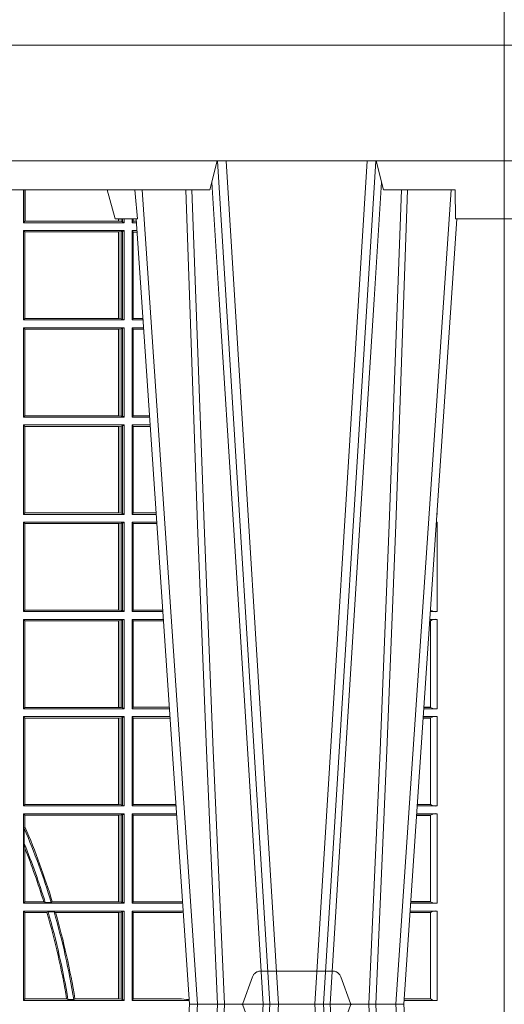
# Model space of a CAD drawing. Units: millimetres. Extents: x 0 to 21000, y 0 to 14850.
# Drawn here: x 7750 to 7918, y 4539 to 4879 of the extents above; entities that cross this region are included whole.
import ezdxf

# ---------------------------------------------------------------- set-up
doc = ezdxf.new("R2010")
doc.units = ezdxf.units.MM
doc.header["$LTSCALE"] = 333.33333
doc.linetypes.add('VERDECKT2', pattern=[4.762499999999999, 3.175, -1.5875])
doc.layers.add('FRW-Rifi ST-B', color=7, linetype='Continuous', lineweight=5, transparency=0.5)

# ---------------------------------------------------------------- blocks, each defined once
blk = doc.blocks.new('ST-Halbblock_UT')
at = {"color": 0, "linetype": 'Continuous'}
blk.add_lwpolyline([(0.8000000000000114, 0.04000000000002046), (0, 0.04000000000002046), (0, 0), (0.8000000000000114, 0)], close=True, dxfattribs=at)
blk = doc.blocks.new('ST-Halbblock')
at = {"color": 0}
blk.add_blockref('ST-Halbblock_UT', (-1.493255570039764e-05, 0), dxfattribs=at)
blk = doc.blocks.new('ST-Block_UT')
at = {"color": 0, "linetype": 'Continuous'}
for p, q in [((0.2728362143035099, -0.2714999980891264), (0.2912499964234883, -2.947132315966883e-09)), ((0.365249997376992, -2.947132315966883e-09), (0.2912499964234883, -2.947132315966883e-09)), ((0.3836638092990086, -0.2714999980891264), (0.365249997376992, -2.947132315966883e-09))]:
    blk.add_line(p, q, dxfattribs=at)
at = {"color": 0, "linetype": 'Continuous', "lineweight": 0}
for p, q in [((0.2939822733399922, -2.947132315966883e-09), (0.2748902201649912, -0.2814999960031344)), ((0.3008948624130028, -0.2914999976421484), (0.3190109789370013, -2.947132315966883e-09)), ((0.3219927012920039, -2.947132315966883e-09), (0.3038765847680054, -0.2914999976421484)), ((0.3345073223109978, -2.947132315966883e-09), (0.3526234090325033, -0.2914999976421484)), ((0.3556051611899989, -0.2914999976421484), (0.3374890446660004, -2.947132315966883e-09)), ((0.3625177502630095, -2.947132315966883e-09), (0.3816097736354891, -0.2814999960031344))]:
    blk.add_line(p, q, dxfattribs=at)
at = {"color": 0, "linetype": 'Continuous', "lineweight": 5}
for p, q in [((-0.4000000000000057, -0.2714999980891264), (-0.3831500053410082, -0.2714999980891264)), ((0.2655000150199953, -0.2714999980891264), (0.2628205180164969, -0.2814999960031344)), ((0.2732209920879995, -0.2714999980891264), (0.2655000150199953, -0.2714999980891264)), ((0.2982567310330069, -0.2814999960031344), (0.1667432844635073, -0.2814999960031344)), ((0.3007499933239899, -0.2914999976421484), (0.2982567310330069, -0.2814999960031344))]:
    blk.add_line(p, q, dxfattribs=at)
at = {"color": 0, "lineweight": 5}
for p, q in [((-0.4000000000000057, -0.2914999976421484), (-0.4000000000000057, -0.2714999980891264)), ((0.3831500172614994, -0.2714999980891264), (0.3830278277395109, -0.2814999960031344)), ((0.4000000119204969, -0.2714999980891264), (0.3831500172614994, -0.2714999980891264)), ((0.4000000119204969, -0.2914999976421484), (0.4000000119204969, -0.2714999980891264)), ((0.3582432925699948, -0.2814999960031344), (0.3557500004764904, -0.2914999976421484)), ((0.3830278277395109, -0.2814999960031344), (0.3582432925699948, -0.2814999960031344))]:
    blk.add_line(p, q, dxfattribs=at)
at = {"color": 0, "linetype": 'VERDECKT2', "lineweight": 5, "ltscale": 0.1}
blk.add_lwpolyline([(0.3472861824999995, 3.251869884479675e-09, -0.3152987888776895), (0.3468163371084927, 0.0003289848898759828), (0.3434688762843621, 0.009526063681846608, 0.3152987888791577), (0.3406497984219925, 0.01150000325188216), (0.3158502134984928, 0.01150000325188216, 0.3152987888791579), (0.3130311429499955, 0.00952607098585645), (0.3096836757308949, 0.0003289931802044066, -0.3152987888776896), (0.3092138294205142, 3.251869884479675e-09)], format="xyb", dxfattribs=at)
at = {"color": 0, "linetype": 'Continuous', "lineweight": 0}
for points in [[(0.2898985803124958, -0.2814999960031344), (0.294030046463007, -0.1656839728021282), (0.2970920860765034, -0.08773574527762662), (0.300844109058005, -2.947132315966883e-09)], [(0.3032989263529942, -2.947132315966883e-09), (0.2994116604324972, -0.08773574527762662), (0.2962423324584904, -0.1656839728021282), (0.2919690966604946, -0.2814999960031344)], [(0.2989249885079914, -0.2841802864936369), (0.3015068531034899, -0.2436380117801491), (0.3064309716220066, -0.1656835704711455), (0.31160426735849, -0.08283865746514607), (0.3166873812675135, -2.947132315966883e-09)], [(0.3575750052924889, -0.2841802864936369), (0.354993140697502, -0.2436380117801491), (0.350069051980995, -0.1656835704711455), (0.3448957562445116, -0.08283865746514607), (0.3398126423354881, -2.947132315966883e-09)], [(0.3532010674474861, -2.947132315966883e-09), (0.3570883631705044, -0.08773574527762662), (0.3602576613425015, -0.1656839728021282), (0.364530926942507, -0.2814999960031344)], [(0.3666014134880129, -0.2814999960031344), (0.3624699771399946, -0.1656839728021282), (0.3594079077240053, -0.08773574527762662), (0.3556559145449967, -2.947132315966883e-09)]]:
    blk.add_lwpolyline(points, dxfattribs=at)
at = {"color": 0, "linetype": 'Continuous'}
blk.add_lwpolyline([(0.4000000119204969, -0.2914999976421484), (0.4000000119204969, -0.3314999967481356), (-0.4000000000000057, -0.3314999967481356), (-0.4000000000000057, -0.2914999976421484)], close=True, dxfattribs=at)
at = {"color": 0, "linetype": 'Continuous', "lineweight": 5}
blk.add_arc((1.091596481150503, -0.3513028437431274), 0.8222572196539055, 174.4304837170653, 175.1302003581917, dxfattribs=at)
blk = doc.blocks.new('ST-Block_SeitGitt')
at = {"color": 0, "linetype": 'Continuous', "lineweight": 0}
for p, q in [((0.6338500142092869, 0.2701500090692832), (0.6338500142092869, 0.2814999960031059)), ((0.6343389064068958, 0.270638886365731), (0.6343389064068958, 0.2814999960031059)), ((0.6344028323884459, 0.2814999960031059), (0.6344028323884459, 0.270638886365731)), ((0.6338500142092869, 0.2701500090692832), (0.6343389064068958, 0.270638886365731)), ((0.6686500072474644, 0.2701500090692832), (0.6338500142092869, 0.2701500090692832)), ((0.6344028323884174, 0.270638886365731), (0.6343389064068958, 0.270638886365731)), ((0.6667304396624729, 0.270638886365731), (0.6344028323884174, 0.270638886365731)), ((0.6667304396625013, 0.2714999980891264), (0.6667304396625013, 0.270638886365731)), ((0.6667756199832127, 0.270638886365731), (0.6667304396624729, 0.270638886365731)), ((0.6667756199832127, 0.270638886365731), (0.6667756199832127, 0.2714999980891264)), ((0.6676284730429813, 0.2705359193418815), (0.6667756199832127, 0.270638886365731)), ((0.6676284730429529, 0.2714999980891548), (0.6676284730429529, 0.2705359193418815)), ((0.668025171756284, 0.2704620393846824), (0.6676284730429813, 0.2705359193418815)), ((0.6680251717562555, 0.2714999980891548), (0.6680251717562555, 0.2704620393846824)), ((0.668025171756284, 0.2704620393846824), (0.6686500072474644, 0.2701500090692832)), ((0.6686500072474644, 0.2701500090692832), (0.6686500072474644, 0.2714999980891264)), ((0.6713500082488224, 0.2701500090692832), (0.6713500082488224, 0.2714999980891264)), ((0.6713500082488224, 0.2701500090692832), (0.6717695653433964, 0.2706538471315696)), ((0.6713500082488224, 0.2701500090692832), (0.672927773803508, 0.2701500090692832)), ((0.6717695653433964, 0.2714999980891548), (0.6717695653433964, 0.2706538471315696)), ((0.6717695653433964, 0.2706538471315696), (0.6728936022953462, 0.2706538471315696)), ((0.6338500142092869, 0.2365500065420463), (0.6338500142092869, 0.2674500080679252)), ((0.6686500072474644, 0.2674500080679252), (0.6338500142092869, 0.2674500080679252)), ((0.6338500142092869, 0.2674500080679252), (0.6343389064068958, 0.266961100969155)), ((0.6343389064068958, 0.2370388987396552), (0.6343389064068958, 0.266961100969155)), ((0.6667304396624729, 0.266961100969155), (0.6343389064068958, 0.266961100969155)), ((0.6667756199832127, 0.266961100969155), (0.6667304396624729, 0.266961100969155)), ((0.6667304396624729, 0.266961100969155), (0.6667304396624729, 0.2370388987396552)), ((0.6676284730429813, 0.2670640679930045), (0.6667756199832127, 0.266961100969155)), ((0.6667756199832127, 0.2370388987396552), (0.6667756199832127, 0.266961100969155)), ((0.668025171756284, 0.2671379479502036), (0.6676284730429813, 0.2670640679930045)), ((0.6676284730429813, 0.2670640679930045), (0.6676284730429813, 0.2369359317158057)), ((0.668025171756284, 0.2671379479502036), (0.6686500072474644, 0.2674500080679252)), ((0.668025171756284, 0.2671379479502036), (0.668025171756284, 0.2368620517586066)), ((0.6686500072474644, 0.2365500065420463), (0.6686500072474644, 0.2674500080679252)), ((0.6713500082488224, 0.2365500065420463), (0.6713500082488224, 0.2674500080679252)), ((0.6713500082488224, 0.2674500080679252), (0.6731108943598656, 0.2674500080679252)), ((0.6713500082488224, 0.2674500080679252), (0.6717695653433964, 0.2669461700056388)), ((0.6717695653433964, 0.2669461700056388), (0.6731450658680558, 0.2669461700056388)), ((0.6717695653433964, 0.2669461700056388), (0.6717695653433964, 0.2370538446043327)), ((0.6338500142092869, 0.2365500065420463), (0.6343389064068958, 0.2370388987396552)), ((0.6686500072474644, 0.2365500065420463), (0.6338500142092869, 0.2365500065420463)), ((0.6667304396624729, 0.2370388987396552), (0.6343389064068958, 0.2370388987396552)), ((0.6667756199832127, 0.2370388987396552), (0.6667304396624729, 0.2370388987396552)), ((0.6676284730429813, 0.2369359317158057), (0.6667756199832127, 0.2370388987396552)), ((0.668025171756284, 0.2368620517586066), (0.6676284730429813, 0.2369359317158057)), ((0.668025171756284, 0.2368620517586066), (0.6686500072474644, 0.2365500065420463)), ((0.6713500082488224, 0.2365500065420463), (0.6717695653433964, 0.2370538446043327)), ((0.6713500082488224, 0.2365500065420463), (0.6752066067199962, 0.2365500065420463)), ((0.6717695653433964, 0.2370538446043327), (0.6751724352117776, 0.2370538446043327)), ((0.6338500142092869, 0.2029500040148093), (0.6338500142092869, 0.2338500055406882)), ((0.6686500072474644, 0.2338500055406882), (0.6338500142092869, 0.2338500055406882)), ((0.6338500142092869, 0.2338500055406882), (0.6343389064068958, 0.2333611133430793)), ((0.6667304396624729, 0.2333611133430793), (0.6343389064068958, 0.2333611133430793)), ((0.6343389064068958, 0.2034388962124183), (0.6343389064068958, 0.2333611133430793)), ((0.6667756199832127, 0.2333611133430793), (0.6667304396624729, 0.2333611133430793)), ((0.6667304396624729, 0.2333611133430793), (0.6667304396624729, 0.2034388962124183)), ((0.6676284730429813, 0.2334640803669288), (0.6667756199832127, 0.2333611133430793)), ((0.6667756199832127, 0.2034388962124183), (0.6667756199832127, 0.2333611133430793)), ((0.668025171756284, 0.2335379603241279), (0.6676284730429813, 0.2334640803669288)), ((0.6676284730429813, 0.2334640803669288), (0.6676284730429813, 0.2033359291885688)), ((0.668025171756284, 0.2335379603241279), (0.6686500072474644, 0.2338500055406882)), ((0.668025171756284, 0.2335379603241279), (0.668025171756284, 0.2032620492313697)), ((0.6686500072474644, 0.2029500040148093), (0.6686500072474644, 0.2338500055406882)), ((0.6713500082488224, 0.2029500040148093), (0.6713500082488224, 0.2338500055406882)), ((0.6713500082488224, 0.2338500055406882), (0.6753897272763254, 0.2338500055406882)), ((0.6713500082488224, 0.2338500055406882), (0.6717695653433964, 0.2333461674784019)), ((0.6717695653433964, 0.2333461674784019), (0.6754238987844872, 0.2333461674784019)), ((0.6717695653433964, 0.2333461674784019), (0.6717695653433964, 0.2034538420770957)), ((0.6338500142092869, 0.2029500040148093), (0.6343389064068958, 0.2034388962124183)), ((0.6686500072474644, 0.2029500040148093), (0.6338500142092869, 0.2029500040148093)), ((0.6667304396624729, 0.2034388962124183), (0.6343389064068958, 0.2034388962124183)), ((0.6667756199832127, 0.2034388962124183), (0.6667304396624729, 0.2034388962124183)), ((0.6676284730429813, 0.2033359291885688), (0.6667756199832127, 0.2034388962124183)), ((0.668025171756284, 0.2032620492313697), (0.6676284730429813, 0.2033359291885688)), ((0.668025171756284, 0.2032620492313697), (0.6686500072474644, 0.2029500040148093)), ((0.6713500082488224, 0.2029500040148093), (0.6717695653433964, 0.2034538420770957)), ((0.6713500082488224, 0.2029500040148093), (0.677485439636456, 0.2029500040148093)), ((0.6717695653433964, 0.2034538420770957), (0.6774512681282658, 0.2034538420770957)), ((0.6338500142092869, 0.1693500014875724), (0.6338500142092869, 0.2002500030134513)), ((0.6686500072474644, 0.2002500030134513), (0.6338500142092869, 0.2002500030134513)), ((0.6338500142092869, 0.2002500030134513), (0.6343389064068958, 0.1997611108158424)), ((0.6667304396624729, 0.1997611108158424), (0.6343389064068958, 0.1997611108158424)), ((0.6343389064068958, 0.1698388936851813), (0.6343389064068958, 0.1997611108158424)), ((0.6667756199832127, 0.1997611108158424), (0.6667304396624729, 0.1997611108158424)), ((0.6667304396624729, 0.1997611108158424), (0.6667304396624729, 0.1698388936851813)), ((0.6676284730429813, 0.1998640778396918), (0.6667756199832127, 0.1997611108158424)), ((0.6667756199832127, 0.1698388936851813), (0.6667756199832127, 0.1997611108158424)), ((0.668025171756284, 0.1999379577968909), (0.6676284730429813, 0.1998640778396918)), ((0.6676284730429813, 0.1998640778396918), (0.6676284730429813, 0.1697359266613319)), ((0.668025171756284, 0.1999379577968909), (0.6686500072474644, 0.2002500030134513)), ((0.668025171756284, 0.1999379577968909), (0.668025171756284, 0.1696620467041328)), ((0.6686500072474644, 0.1693500014875724), (0.6686500072474644, 0.2002500030134513)), ((0.6713500082488224, 0.1693500014875724), (0.6713500082488224, 0.2002500030134513)), ((0.6713500082488224, 0.2002500030134513), (0.6776685601927852, 0.2002500030134513)), ((0.6713500082488224, 0.2002500030134513), (0.6717695653433964, 0.1997461649511649)), ((0.6717695653433964, 0.1997461649511649), (0.6777027317009754, 0.1997461649511649)), ((0.6717695653433964, 0.1997461649511649), (0.6717695653433964, 0.1698538395498588)), ((0.6338500142092869, 0.1693500014875724), (0.6343389064068958, 0.1698388936851813)), ((0.6686500072474644, 0.1693500014875724), (0.6338500142092869, 0.1693500014875724)), ((0.6667304396624729, 0.1698388936851813), (0.6343389064068958, 0.1698388936851813)), ((0.6667756199832127, 0.1698388936851813), (0.6667304396624729, 0.1698388936851813)), ((0.6676284730429813, 0.1697359266613319), (0.6667756199832127, 0.1698388936851813)), ((0.668025171756284, 0.1696620467041328), (0.6676284730429813, 0.1697359266613319)), ((0.668025171756284, 0.1696620467041328), (0.6686500072474644, 0.1693500014875724)), ((0.6713500082488224, 0.1693500014875724), (0.6717695653433964, 0.1698538395498588)), ((0.6713500082488224, 0.1693500014875724), (0.6797642725529158, 0.1693500014875724)), ((0.6717695653433964, 0.1698538395498588), (0.6797301010447256, 0.1698538395498588)), ((0.7767635643477604, 0.1693500014875724), (0.7767357398373917, 0.1693500014875724)), ((0.7767635643477888, 0.1697602562712177), (0.7767635643477888, 0.1693500014875724)), ((0.6686500072474644, 0.1666500004862144), (0.6338500142092869, 0.1666500004862144)), ((0.6338500142092869, 0.1357499989603355), (0.6338500142092869, 0.1666500004862144)), ((0.6338500142092869, 0.1666500004862144), (0.6343389064068958, 0.1661611082886054)), ((0.6667304396624729, 0.1661611082886054), (0.6343389064068958, 0.1661611082886054)), ((0.6343389064068958, 0.1362388911579444), (0.6343389064068958, 0.1661611082886054)), ((0.6667756199832127, 0.1661611082886054), (0.6667304396624729, 0.1661611082886054)), ((0.6667304396624729, 0.1661611082886054), (0.6667304396624729, 0.1362388911579444)), ((0.6676284730429813, 0.1662640753124549), (0.6667756199832127, 0.1661611082886054)), ((0.6667756199832127, 0.1362388911579444), (0.6667756199832127, 0.1661611082886054)), ((0.668025171756284, 0.166337955269654), (0.6676284730429813, 0.1662640753124549)), ((0.6676284730429813, 0.1662640753124549), (0.6676284730429813, 0.1361359241340949)), ((0.668025171756284, 0.166337955269654), (0.6686500072474644, 0.1666500004862144)), ((0.668025171756284, 0.166337955269654), (0.668025171756284, 0.1360620441768958)), ((0.6686500072474644, 0.1357499989603355), (0.6686500072474644, 0.1666500004862144)), ((0.6713500082488224, 0.1357499989603355), (0.6713500082488224, 0.1666500004862144)), ((0.6713500082488224, 0.1666500004862144), (0.6799473931092734, 0.1666500004862144)), ((0.6713500082488224, 0.1666500004862144), (0.6717695653433964, 0.166146162423928)), ((0.6717695653433964, 0.166146162423928), (0.6799815646174352, 0.166146162423928)), ((0.6717695653433964, 0.166146162423928), (0.6717695653433964, 0.1362538370226218)), ((0.7767635643477604, 0.1666500004862144), (0.7765526189846241, 0.1666500004862144)), ((0.7767635643477604, 0.1666500004862144), (0.7767635643477604, 0.1357499989603355)), ((0.6338500142092869, 0.1357499989603355), (0.6343389064068958, 0.1362388911579444)), ((0.6667304396624729, 0.1362388911579444), (0.6343389064068958, 0.1362388911579444)), ((0.6667756199832127, 0.1362388911579444), (0.6667304396624729, 0.1362388911579444)), ((0.6676284730429813, 0.1361359241340949), (0.6667756199832127, 0.1362388911579444)), ((0.668025171756284, 0.1360620441768958), (0.6676284730429813, 0.1361359241340949)), ((0.6713500082488224, 0.1357499989603355), (0.6717695653433964, 0.1362538370226218)), ((0.6717695653433964, 0.1362538370226218), (0.6820089339612139, 0.1362538370226218)), ((0.7745635569091007, 0.1362377288673713), (0.77448998230048, 0.1362377288673713)), ((0.7745635569091007, 0.1362837883566215), (0.7744931061708087, 0.1362837883566215)), ((0.7745635569091007, 0.1362377288673713), (0.7745635569091007, 0.1362837883566215)), ((0.7745638251300022, 0.1362831327055289), (0.7745638251300022, 0.1373264946223003)), ((0.6686500072474644, 0.1357499989603355), (0.6338500142092869, 0.1357499989603355)), ((0.6338500142092869, 0.1021500038836791), (0.6338500142092869, 0.1330499979589774)), ((0.6686500072474644, 0.1330499979589774), (0.6338500142092869, 0.1330499979589774)), ((0.6338500142092869, 0.1330499979589774), (0.6343389064068958, 0.1325611057613685)), ((0.668025171756284, 0.1327379676435783), (0.6676284730429813, 0.1326640876863792)), ((0.668025171756284, 0.1360620441768958), (0.6686500072474644, 0.1357499989603355)), ((0.668025171756284, 0.1327379676435783), (0.6686500072474644, 0.1330499979589774)), ((0.668025171756284, 0.1327379676435783), (0.668025171756284, 0.1024620491002395)), ((0.6686500072474644, 0.1021500038836791), (0.6686500072474644, 0.1330499979589774)), ((0.6713500082488224, 0.1357499989603355), (0.6820431054693756, 0.1357499989603355)), ((0.6713500082488224, 0.1021500038836791), (0.6713500082488224, 0.1330499979589774)), ((0.6713500082488224, 0.1330499979589774), (0.6822262260257332, 0.1330499979589774)), ((0.6713500082488224, 0.1330499979589774), (0.6717695653433964, 0.1325461747978522)), ((0.7767635643477604, 0.1330499979589774), (0.7742737823798507, 0.1330499979589774)), ((0.7767635643477604, 0.1357499989603355), (0.7744569032325899, 0.1357499989603355)), ((0.7767635643477604, 0.1330499979589774), (0.7767635643477604, 0.1021500038836791)), ((0.6343389064068958, 0.1026388960812881), (0.6343389064068958, 0.1325611057613685)), ((0.6667304396624729, 0.1325611057613685), (0.6343389064068958, 0.1325611057613685)), ((0.6667756199832127, 0.1325611057613685), (0.6667304396624729, 0.1325611057613685)), ((0.6667304396624729, 0.1325611057613685), (0.6667304396624729, 0.1026388960812881)), ((0.6676284730429813, 0.1326640876863792), (0.6667756199832127, 0.1325611057613685)), ((0.6667756199832127, 0.1026388960812881), (0.6667756199832127, 0.1325611057613685)), ((0.6676284730429813, 0.1326640876863792), (0.6676284730429813, 0.1025359290574386)), ((0.6717695653433964, 0.1325461747978522), (0.6717695653433964, 0.1026538344953849)), ((0.6717695653433964, 0.1325461747978522), (0.6822603965232759, 0.1325461747978522)), ((0.7745635569091007, 0.1325162085626914), (0.7742375794416319, 0.1325162085626914)), ((0.7745635569091007, 0.1325622680519416), (0.7742407033119605, 0.1325622680519416)), ((0.7745635569091007, 0.1325162085626914), (0.7745635569091007, 0.1325622680519416)), ((0.7745638251300022, 0.102683130178292), (0.7745638251300022, 0.1325168791149451)), ((0.6338500142092869, 0.1021500038836791), (0.6343389064068958, 0.1026388960812881)), ((0.6686500072474644, 0.1021500038836791), (0.6338500142092869, 0.1021500038836791)), ((0.6667304396624729, 0.1026388960812881), (0.6343389064068958, 0.1026388960812881)), ((0.6667756199832127, 0.1026388960812881), (0.6667304396624729, 0.1026388960812881)), ((0.6676284730429813, 0.1025359290574386), (0.6667756199832127, 0.1026388960812881)), ((0.668025171756284, 0.1024620491002395), (0.6676284730429813, 0.1025359290574386)), ((0.668025171756284, 0.1024620491002395), (0.6686500072474644, 0.1021500038836791)), ((0.6713500082488224, 0.1021500038836791), (0.6717695653433964, 0.1026538344953849)), ((0.6713500082488224, 0.1021500038836791), (0.6843219378805259, 0.1021500038836791)), ((0.6717695653433964, 0.1026538344953849), (0.6842877668776737, 0.1026538344953849)), ((0.7767635643477604, 0.1021500038836791), (0.7721780671330976, 0.1021500038836791)), ((0.7745635569091007, 0.1026377337907149), (0.7722111462010446, 0.1026377337907149)), ((0.7745635569091007, 0.1026837932799651), (0.7722142700713164, 0.1026837932799651)), ((0.7745635569091007, 0.1026377337907149), (0.7745635569091007, 0.1026837932799651)), ((0.6686500072474644, 0.09945000288232109), (0.6338500142092869, 0.09945000288232109)), ((0.6338500142092869, 0.06855000135644218), (0.6338500142092869, 0.09945000288232109)), ((0.6338500142092869, 0.09945000288232109), (0.6343389064068958, 0.09896111068471214)), ((0.6343389064068958, 0.06903889355405113), (0.6343389064068958, 0.09896111068471214)), ((0.6667304396624729, 0.09896111068471214), (0.6343389064068958, 0.09896111068471214)), ((0.6667756199832127, 0.09896111068471214), (0.6667304396624729, 0.09896111068471214)), ((0.6667304396624729, 0.09896111068471214), (0.6667304396624729, 0.06903889355405113)), ((0.6676284730429813, 0.09906407770856163), (0.6667756199832127, 0.09896111068471214)), ((0.6667756199832127, 0.06903889355405113), (0.6667756199832127, 0.09896111068471214)), ((0.668025171756284, 0.09913795766576072), (0.6676284730429813, 0.09906407770856163)), ((0.6676284730429813, 0.09906407770856163), (0.6676284730429813, 0.06893592653020164)), ((0.668025171756284, 0.09913795766576072), (0.6686500072474644, 0.09945000288232109)), ((0.668025171756284, 0.09913795766576072), (0.668025171756284, 0.06886204657300254)), ((0.6686500072474644, 0.06855000135644218), (0.6686500072474644, 0.09945000288232109)), ((0.6713500082488224, 0.09945000288232109), (0.6845050584368835, 0.09945000288232109)), ((0.6713500082488224, 0.06855000135644218), (0.6713500082488224, 0.09945000288232109)), ((0.6713500082488224, 0.09945000288232109), (0.6717695653433964, 0.0989461722706153)), ((0.6717695653433964, 0.0989461722706153), (0.6717695653433964, 0.06905383941872856)), ((0.6717695653433964, 0.0989461722706153), (0.6845392294397641, 0.0989461722706153)), ((0.7745635569091007, 0.09891621348603508), (0.771958743342168, 0.09891621348603508)), ((0.7745635569091007, 0.09896227297528526), (0.7719618672124682, 0.09896227297528526)), ((0.7767635643477604, 0.09945000288232109), (0.7719949462803584, 0.09945000288232109)), ((0.7745635569091007, 0.09891621348603508), (0.7745635569091007, 0.09896227297528526)), ((0.7745638251300022, 0.06908312765105507), (0.7745638251300022, 0.0989168765877082)), ((0.7767635643477604, 0.09945000288232109), (0.7767635643477604, 0.06855000135644218)), ((0.6338500142092869, 0.06855000135644218), (0.6343389064068958, 0.06903889355405113)), ((0.6686500072474644, 0.06855000135644218), (0.6338500142092869, 0.06855000135644218)), ((0.6667304396624729, 0.06903889355405113), (0.6343389064068958, 0.06903889355405113)), ((0.6667756199832127, 0.06903889355405113), (0.6667304396624729, 0.06903889355405113)), ((0.6676284730429813, 0.06893592653020164), (0.6667756199832127, 0.06903889355405113)), ((0.668025171756284, 0.06886204657300254), (0.6676284730429813, 0.06893592653020164)), ((0.668025171756284, 0.06886204657300254), (0.6686500072474644, 0.06855000135644218)), ((0.6713500082488224, 0.06855000135644218), (0.6717695653433964, 0.06905383941872856)), ((0.6713500082488224, 0.06855000135644218), (0.6866007707970141, 0.06855000135644218)), ((0.6717695653433964, 0.06905383941872856), (0.6865665992888523, 0.06905383941872856)), ((0.7767635643477604, 0.06855000135644218), (0.7698992305283241, 0.06855000135644218)), ((0.7745635569091007, 0.06903773126347801), (0.7699323095962427, 0.06903773126347801)), ((0.7745635569091007, 0.06908379075272819), (0.7699354334665429, 0.06908379075272819)), ((0.7745635569091007, 0.06903773126347801), (0.7745635569091007, 0.06908379075272819)), ((0.6338500142092869, 0.03495000255449554), (0.6338500142092869, 0.06585000035508415)), ((0.6686500072474644, 0.06585000035508415), (0.6338500142092869, 0.06585000035508415)), ((0.6338500142092869, 0.06585000035508415), (0.6343389064068958, 0.0653611156080558)), ((0.6667304396624729, 0.0653611156080558), (0.6343389064068958, 0.0653611156080558)), ((0.6343389064068958, 0.06134574067934295), (0.6343389064068958, 0.0653611156080558)), ((0.6667756199832127, 0.0653611156080558), (0.6667304396624729, 0.0653611156080558)), ((0.6667304396624729, 0.0653611156080558), (0.6667304396624729, 0.03543889475210449)), ((0.6676284730429813, 0.06546408263190528), (0.6667756199832127, 0.0653611156080558)), ((0.6667756199832127, 0.03543889475210449), (0.6667756199832127, 0.0653611156080558)), ((0.668025171756284, 0.06553796258910438), (0.6676284730429813, 0.06546408263190528)), ((0.6676284730429813, 0.06546408263190528), (0.6676284730429813, 0.035335927728255)), ((0.668025171756284, 0.06553796258910438), (0.6686500072474644, 0.06585000035508415)), ((0.668025171756284, 0.06553796258910438), (0.668025171756284, 0.0352620477710559)), ((0.6686500072474644, 0.03495000255449554), (0.6686500072474644, 0.06585000035508415)), ((0.6713500082488224, 0.03495000255449554), (0.6713500082488224, 0.06585000035508415)), ((0.6713500082488224, 0.06585000035508415), (0.6867838913533433, 0.06585000035508415)), ((0.6713500082488224, 0.06585000035508415), (0.6717695653433964, 0.06534616974337837)), ((0.6717695653433964, 0.06534616974337837), (0.6868180623561955, 0.06534616974337837)), ((0.6717695653433964, 0.06534616974337837), (0.6717695653433964, 0.03545383689149162)), ((0.7745635569091007, 0.06531621840937873), (0.7696799072426757, 0.06531621840937873)), ((0.7745635569091007, 0.06536227789862892), (0.7696830311129759, 0.06536227789862892)), ((0.7767635643477604, 0.06585000035508415), (0.7697161096755565, 0.06585000035508415)), ((0.7745635569091007, 0.06531621840937873), (0.7745635569091007, 0.06536227789862892)), ((0.7745638251300022, 0.03548312884910843), (0.7745638251300022, 0.06531688151105186)), ((0.7767635643477604, 0.06585000035508415), (0.7767635643477604, 0.03495000255449554)), ((0.6341293811793491, 0.06076818284734031), (0.6343389064068958, 0.06134574067934295)), ((0.6341293811793491, 0.06076818284734031), (0.6341293811793491, 0.05554993775828621)), ((0.6343389064068958, 0.05389689234240791), (0.6341293811793491, 0.05554993775828621)), ((0.6343389064068958, 0.03543889475210449), (0.6343389064068958, 0.05389689234240791)), ((0.6338500142092869, 0.03495000255449554), (0.6343389064068958, 0.03543889475210449)), ((0.6686500072474644, 0.03495000255449554), (0.6338500142092869, 0.03495000255449554)), ((0.6408389568324253, 0.03543889475210449), (0.6343389064068958, 0.03543889475210449)), ((0.6413426160807774, 0.0352293695245578), (0.6408389568324253, 0.03543889475210449)), ((0.6413426160807774, 0.0352293695245578), (0.6434342920775578, 0.0352293695245578)), ((0.6438090264792606, 0.03543889475210449), (0.6434342920775578, 0.0352293695245578)), ((0.6667304396624729, 0.03543889475210449), (0.6438090264792606, 0.03543889475210449)), ((0.6667756199832127, 0.03543889475210449), (0.6667304396624729, 0.03543889475210449)), ((0.6676284730429813, 0.035335927728255), (0.6667756199832127, 0.03543889475210449)), ((0.668025171756284, 0.0352620477710559), (0.6676284730429813, 0.035335927728255)), ((0.668025171756284, 0.0352620477710559), (0.6686500072474644, 0.03495000255449554)), ((0.6713500082488224, 0.03495000255449554), (0.6717695653433964, 0.03545383689149162)), ((0.6713500082488224, 0.03495000255449554), (0.6888796034608333, 0.03495000255449554)), ((0.6717695653433964, 0.03545383689149162), (0.6884500145907566, 0.03545383689149162)), ((0.6884500145907566, 0.03545383689149162), (0.6888476970897557, 0.03542044255095789)), ((0.7767635643477604, 0.03495000255449554), (0.7676203941761912, 0.03495000255449554)), ((0.7745635569091007, 0.03543773246153137), (0.7676534732440814, 0.03543773246153137)), ((0.7745635569091007, 0.03548379195078155), (0.7676565971143816, 0.03548379195078155)), ((0.7745635569091007, 0.03543773246153137), (0.7745635569091007, 0.03548379195078155)), ((0.6338500142092869, 0.001350003286887613), (0.6338500142092869, 0.03225000155313751)), ((0.6686500072474644, 0.03225000155313751), (0.6338500142092869, 0.03225000155313751)), ((0.6338500142092869, 0.03225000155313751), (0.6343389064068958, 0.03176111308081886)), ((0.6343389064068958, 0.001838893971097377), (0.6343389064068958, 0.03176111308081886)), ((0.6419450700278446, 0.03176111308081886), (0.6343389064068958, 0.03176111308081886)), ((0.6423209071154758, 0.03197063830836555), (0.6419450700278446, 0.03176111308081886)), ((0.6423209071154758, 0.03197063830836555), (0.6444042235608265, 0.03197063830836555)), ((0.6449017286296055, 0.03176111308081886), (0.6444042235608265, 0.03197063830836555)), ((0.6667304396624729, 0.03176111308081886), (0.6449017286296055, 0.03176111308081886)), ((0.6667756199832127, 0.03176111308081886), (0.6667304396624729, 0.03176111308081886)), ((0.6667304396624729, 0.03176111308081886), (0.6667304396624729, 0.001838893971097377)), ((0.6676284730429813, 0.03186408010466835), (0.6667756199832127, 0.03176111308081886)), ((0.6667756199832127, 0.001838893971097377), (0.6667756199832127, 0.03176111308081886)), ((0.668025171756284, 0.03193796006186744), (0.6676284730429813, 0.03186408010466835)), ((0.6676284730429813, 0.03186408010466835), (0.6676284730429813, 0.001735926015925315)), ((0.668025171756284, 0.03193796006186744), (0.6686500072474644, 0.03225000155313751)), ((0.668025171756284, 0.03193796006186744), (0.668025171756284, 0.001662046058726219)), ((0.6686500072474644, 0.001350003286887613), (0.6686500072474644, 0.03225000155313751)), ((0.6713500082488224, 0.001350003286887613), (0.6713500082488224, 0.03225000155313751)), ((0.6713500082488224, 0.03225000155313751), (0.6890627240171909, 0.03225000155313751)), ((0.6713500082488224, 0.03225000155313751), (0.6717695653433964, 0.03174617094143173)), ((0.6717695653433964, 0.03174617094143173), (0.6884500145907566, 0.03174617094143173)), ((0.6717695653433964, 0.03174617094143173), (0.6717695653433964, 0.001853837274637726)), ((0.6884500145907566, 0.03174617094143173), (0.6890932318572709, 0.03180018204420776)), ((0.7745635569091007, 0.0317162158821418), (0.7674010706379022, 0.0317162158821418)), ((0.7745635569091007, 0.03176227537139198), (0.767404194508174, 0.03176227537139198)), ((0.7767635643477604, 0.03225000155313751), (0.7674372733234236, 0.03225000155313751)), ((0.7745635569091007, 0.0317162158821418), (0.7745635569091007, 0.03176227537139198)), ((0.7745638251300022, 0.001883127020363418), (0.7745638251300022, 0.03171687898381492)), ((0.7767635643477604, 0.03225000155313751), (0.7767635643477604, 0.001350003286887613)), ((0.6338500142092869, 0.001350003286887613), (0.6343389064068958, 0.001838893971097377)), ((0.6686500072474644, 0.001350003286887613), (0.6338500142092869, 0.001350003286887613)), ((0.6487503558392689, 0.001838893971097377), (0.6343389064068958, 0.001838893971097377)), ((0.6492097735400364, 0.001629369442042616), (0.6487503558392689, 0.001838893971097377)), ((0.6492097735400364, 0.001629369442042616), (0.651235973834531, 0.001629369442042616)), ((0.6516270399089024, 0.001838893971097377), (0.651235973834531, 0.001629369442042616)), ((0.6667304396624729, 0.001838893971097377), (0.6516270399089024, 0.001838893971097377)), ((0.6667756199832127, 0.001838893971097377), (0.6667304396624729, 0.001838893971097377)), ((0.6676284730429813, 0.001735926015925315), (0.6667756199832127, 0.001838893971097377)), ((0.668025171756284, 0.001662046058726219), (0.6676284730429813, 0.001735926015925315)), ((0.668025171756284, 0.001662046058726219), (0.6686500072474644, 0.001350003286887613)), ((0.6713500082488224, 0.001350003286887613), (0.6717695653433964, 0.001853837274637726)), ((0.6713500082488224, 0.001350003286887613), (0.6911584361562007, 0.001350003286887613)), ((0.6717695653433964, 0.001853837274637726), (0.6884500145907566, 0.001853837274637726)), ((0.6884500145907566, 0.001853837274637726), (0.690195000171201, 0.001707306938868669)), ((0.6911327596558863, 0.00172858763554018), (0.690195000171201, 0.001707306938868669)), ((0.690195000171201, 0.001707306938868669), (0.6911395825475495, 0.001627988256245771)), ((0.7767635643477604, 0.001350003286887613), (0.7653415577924534, 0.001350003286887613)), ((0.7745635569091007, 0.001837731564108935), (0.7653746367498115, 0.001837731564108935)), ((0.7745635569091007, 0.001883790471282509), (0.7653777605806624, 0.001883790471282509)), ((0.7745635569091007, 0.001837731564108935), (0.7745635569091007, 0.001883790471282509))]:
    blk.add_line(p, q, dxfattribs=at)
at = {"color": 0, "lineweight": 5}
for p, q in [((0, 0.2714999980891264), (0, -0.2714999980891264)), ((0.8000000119204742, 0.2714999980891264), (0.8000000119204742, -0.2714999980891264))]:
    blk.add_line(p, q, dxfattribs=at)
at = {"color": 0, "linetype": 'Continuous', "lineweight": 0}
for centre, radius, start, end in [((0.7762406288006503, 0.1721968527518811), 0.002894481595645775, 279.8422201510403, 280.4085776629005), ((0.776240583969269, 0.1638033514432493), 0.002894290802625901, 79.58982620889249, 83.76962767220857), ((0.776240638147982, 0.1385968923878806), 0.002894521376352334, 234.5917550985265, 280.4082448960132), ((0.776240583969269, 0.1302033489160124), 0.002894290802625901, 79.58982620889249, 125.4101737966509), ((0.7762406110574318, 0.1049967751134204), 0.002894406083896856, 234.5907906460534, 280.4092093485662), ((0.7762406110574318, 0.09660323165257978), 0.002894406083895789, 79.59079065143379, 125.4092093539467), ((0.7762406184267263, 0.07139680582722008), 0.002894437446413213, 234.5910530102717, 280.4089469843006), ((0.7762406117467151, 0.06300318997844556), 0.002894444461980763, 79.59094408218603, 125.4086860253195), ((0.4000000119204685, -0.03899999674811738), 0.2549195608716616, 16.97829017849332, 23.18098578335334), ((0.4000000119204685, -0.03899999674811738), 0.2545000000000002, 16.95781025268519, 23.08002573034502), ((0.4000000119204685, -0.03899999674811738), 0.2525000000000003, 17.09624518348819, 21.99064374948325), ((0.4000000119204685, -0.03899999674811738), 0.2520804391283393, 17.17541742676506, 21.62442113533582), ((0.7762406124051893, 0.03779677986392471), 0.002894411819984505, 234.590838631928, 280.4091613626131), ((0.4000000119204685, -0.03899999674811738), 0.2520804391283394, 9.323430814120906, 16.30249173093555), ((0.4000000119204685, -0.03899999674811738), 0.2525000000000003, 9.259625812328059, 16.32418451777473), ((0.4000000119204685, -0.03899999674811738), 0.2545000000000002, 9.186226057393148, 16.19235680107446), ((0.4000000119204685, -0.03899999674811738), 0.2549195608716611, 9.218682074135165, 16.11595025759866), ((0.7762406114020166, 0.02940321075021757), 0.002894425272677199, 79.59086736595343, 125.4089476906427), ((0.7762191138398009, 0.004099814393555334), 0.002803192372644808, 233.8006173160421, 281.1994635935642)]:
    blk.add_arc(centre, radius, start, end, dxfattribs=at)
blk = doc.blocks.new('ST-Block')
at = {"color": 0, "xscale": -1, "rotation": 180}
blk.add_blockref('ST-Block_UT', (0.4000000000000057, 0.3314999967481356), dxfattribs=at)
at = {"color": 0}
for name, p in [('ST-Block_SeitGitt', (0, 0.3314999967481072)), ('ST-Block_UT', (0.4000000000000057, 0.3314999967481356))]:
    blk.add_blockref(name, p, dxfattribs=at)

msp = doc.modelspace()

# ---------------------------------------------------------------- block references
at = {"layer": 'FRW-Rifi ST-B', "xscale": 1000, "yscale": 1000, "zscale": 1000}
for name, p in [('ST-Halbblock', (7117.743919912464, 4870.434842939831)), ('ST-Block', (7117.714054801007, 4207.434850912053)), ('ST-Block', (7917.714054801021, 4207.434850912053))]:
    msp.add_blockref(name, p, dxfattribs=at)

doc.saveas('drawing.dxf')
